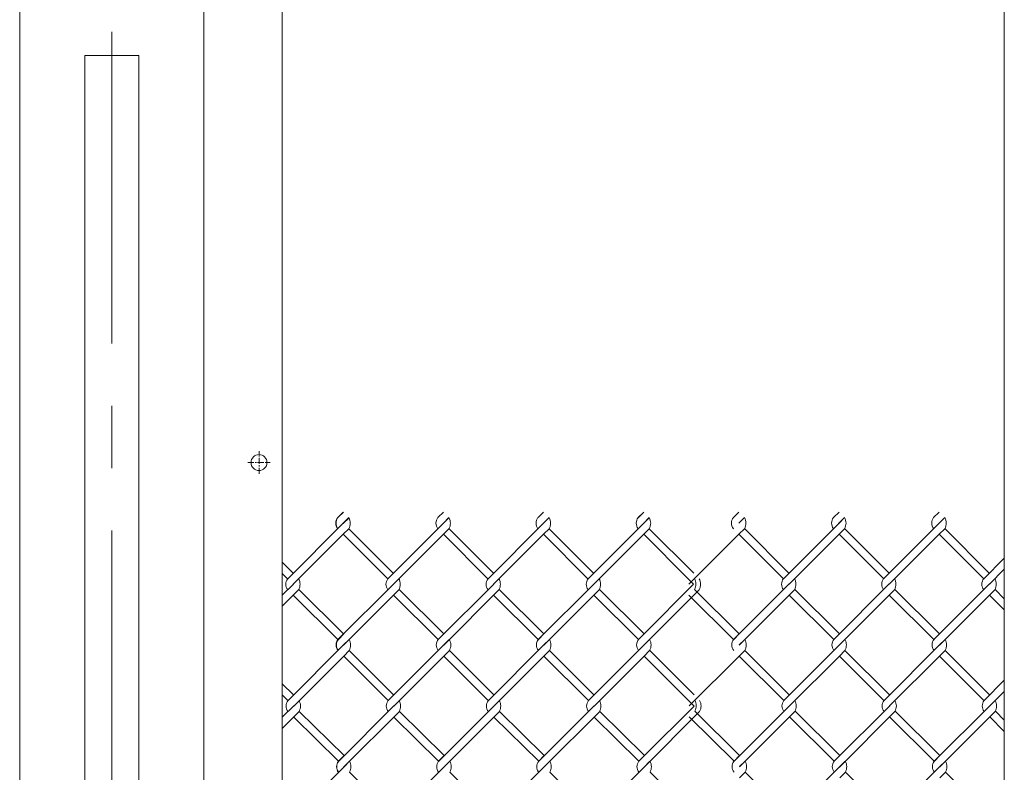
# Model space of a CAD drawing. Units: millimetres. Extents: x -170 to 193028, y -48660 to 11880.
# Drawn here: x 5710 to 6111, y 3716 to 4023 of the extents above; entities that cross this region are included whole.
import ezdxf

# ---------------------------------------------------------------- set-up
doc = ezdxf.new("R2010")
doc.units = ezdxf.units.MM
doc.header["$LTSCALE"] = 4
doc.linetypes.add('CENTER', pattern=[50.8, 31.75, -6.35, 6.35, -6.35])
for name, color, linetype, lineweight in [('D-BMK', 2, 'CENTER', 9), ('D-STR', 1, 'Continuous', 15), ('D-STR-STR2', 7, 'Continuous', 13)]:
    doc.layers.add(name, color=color, linetype=linetype, lineweight=lineweight)

msp = doc.modelspace()

# ---------------------------------------------------------------- linework, layer by layer
at = {"layer": 'D-BMK'}
msp.add_line((5747.73, 4018.09), (5747.73, 3348.61), dxfattribs=at)
at = {"layer": 'D-BMK', "linetype": 'CENTER', "ltscale": 0.02}
for p, q in [((5807.73, 3837.94), (5807.73, 3847.18)), ((5803.11, 3842.56), (5812.34, 3842.56))]:
    msp.add_line(p, q, dxfattribs=at)
at = {"layer": 'D-STR'}
for p, q in [((5710.23, 3365.06), (5710.23, 4523.06)), ((5785.23, 3690.26), (5785.23, 4523.06)), ((5817.23, 3690.26), (5817.23, 4333.06)), ((5736.73, 4008.46), (5736.73, 3708.26)), ((5736.73, 4008.46), (5758.73, 4008.46)), ((5758.73, 4008.46), (5758.73, 3708.26))]:
    msp.add_line(p, q, dxfattribs=at)
msp.add_lwpolyline([(6111.38, 3440.06), (6111.38, 4490.06)], dxfattribs=at)
msp.add_circle((5807.73, 3842.56), 3.25, dxfattribs=at)
at = {"layer": 'D-STR-STR2'}
for p, q in [((5839.8, 3820.13), (5842.06, 3822.39)), ((5839.8, 3820.13), (5842.06, 3822.39)), ((5839.91, 3820.13), (5842.17, 3822.39)), ((5841.91, 3817.73), (5844.18, 3819.99)), ((5842.02, 3817.73), (5844.28, 3819.99)), ((5842.06, 3817.87), (5844.33, 3820.13)), ((5842.06, 3817.87), (5844.33, 3820.13)), ((5880.6, 3820.13), (5882.86, 3822.39)), ((5882.71, 3817.73), (5884.98, 3819.99)), ((5882.86, 3817.87), (5885.13, 3820.13)), ((5921.4, 3820.13), (5923.66, 3822.39)), ((5923.66, 3817.87), (5925.93, 3820.13)), ((5962.05, 3819.99), (5964.31, 3822.26)), ((5962.2, 3820.13), (5964.46, 3822.39)), ((5964.31, 3817.73), (5966.58, 3819.99)), ((5964.46, 3817.87), (5966.73, 3820.13)), ((6000.98, 3820.16), (6003.24, 3822.43)), ((6003.24, 3817.9), (6005.51, 3820.16)), ((6041.78, 3820.16), (6044.04, 3822.43)), ((6043.89, 3817.77), (6046.16, 3820.03)), ((6044.04, 3817.9), (6046.31, 3820.16)), ((6082.58, 3820.16), (6084.84, 3822.43)), ((6084.84, 3817.9), (6087.11, 3820.16)), ((5842.06, 3817.87), (5819.44, 3795.24)), ((5844.33, 3815.6), (5842.06, 3813.34)), ((5844.33, 3815.6), (5842.06, 3813.34)), ((5844.33, 3815.6), (5842.06, 3813.34)), ((5844.33, 3815.6), (5842.06, 3813.34)), ((5844.34, 3815.63), (5862.43, 3797.54)), ((5844.34, 3815.63), (5862.43, 3797.54)), ((5882.86, 3817.87), (5860.24, 3795.24)), ((5885.13, 3815.6), (5882.86, 3813.34)), ((5885.13, 3815.6), (5882.86, 3813.34)), ((5885.14, 3815.63), (5903.23, 3797.54)), ((5923.66, 3817.87), (5901.04, 3795.24)), ((5925.93, 3815.6), (5923.66, 3813.34)), ((5925.93, 3815.6), (5923.66, 3813.34)), ((5925.94, 3815.63), (5944.03, 3797.54)), ((5964.46, 3817.87), (5941.84, 3795.24)), ((5966.73, 3815.6), (5964.46, 3813.34)), ((5966.73, 3815.6), (5964.46, 3813.34)), ((5966.74, 3815.63), (5984.83, 3797.54)), ((6005.51, 3815.64), (6003.25, 3813.38)), ((6005.51, 3815.64), (6003.25, 3813.38)), ((6005.52, 3815.66), (6023.61, 3797.57)), ((6044.04, 3817.9), (6021.42, 3795.27)), ((6046.31, 3815.64), (6044.05, 3813.38)), ((6046.31, 3815.64), (6044.05, 3813.38)), ((6046.32, 3815.66), (6064.41, 3797.57)), ((6084.84, 3817.9), (6062.22, 3795.27)), ((6087.11, 3815.64), (6084.85, 3813.38)), ((6087.11, 3815.64), (6084.85, 3813.38)), ((6087.12, 3815.66), (6105.21, 3797.57)), ((5821.7, 3792.98), (5842.06, 3813.34)), ((5842.06, 3813.34), (5860.15, 3795.25)), ((5842.06, 3813.34), (5860.15, 3795.25)), ((5862.5, 3792.98), (5882.86, 3813.34)), ((5882.86, 3813.34), (5900.95, 3795.25)), ((5903.3, 3792.98), (5923.66, 3813.34)), ((5923.66, 3813.34), (5941.75, 3795.25)), ((5944.1, 3792.98), (5964.46, 3813.34)), ((5964.46, 3813.34), (5982.55, 3795.25)), ((5964.46, 3813.34), (5982.55, 3795.25)), ((5982.88, 3793.01), (6003.25, 3813.38)), ((6003.25, 3813.38), (6021.34, 3795.29)), ((6023.68, 3793.01), (6044.05, 3813.38)), ((6044.05, 3813.38), (6062.14, 3795.29)), ((6064.48, 3793.01), (6084.85, 3813.38)), ((6084.85, 3813.38), (6102.94, 3795.29)), ((6111.38, 3803.63), (6103.02, 3795.27)), ((5817.23, 3801.94), (5821.63, 3797.54)), ((6105.28, 3793.01), (6111.38, 3799.11)), ((5817.23, 3797.38), (5819.35, 3795.25)), ((5982.55, 3795.25), (5984.81, 3792.99)), ((5821.74, 3793.08), (5817.23, 3788.56)), ((5862.54, 3793.08), (5839.91, 3770.45)), ((5862.54, 3793.08), (5839.91, 3770.45)), ((5903.34, 3793.08), (5880.71, 3770.45)), ((5944.14, 3793.08), (5921.51, 3770.45)), ((5964.46, 3772.65), (5984.81, 3792.99)), ((6023.72, 3793.11), (6001.1, 3770.49)), ((6064.52, 3793.11), (6041.9, 3770.49)), ((6105.32, 3793.11), (6082.7, 3770.49)), ((5824, 3790.82), (5817.23, 3784.04)), ((5839.91, 3770.48), (5821.7, 3788.52)), ((5839.91, 3770.48), (5821.7, 3788.52)), ((5842.21, 3772.78), (5824, 3790.82)), ((5842.21, 3772.78), (5824, 3790.82)), ((5864.8, 3790.82), (5842.18, 3768.19)), ((5864.8, 3790.82), (5842.18, 3768.19)), ((5880.71, 3770.48), (5862.5, 3788.52)), ((5880.71, 3770.48), (5862.5, 3788.52)), ((5883.01, 3772.78), (5864.8, 3790.82)), ((5883.01, 3772.78), (5864.8, 3790.82)), ((5905.6, 3790.82), (5882.98, 3768.19)), ((5921.51, 3770.48), (5903.3, 3788.52)), ((5921.51, 3770.48), (5903.3, 3788.52)), ((5923.81, 3772.78), (5905.6, 3790.82)), ((5923.81, 3772.78), (5905.6, 3790.82)), ((5946.4, 3790.82), (5923.78, 3768.19)), ((5962.31, 3770.48), (5944.1, 3788.52)), ((5964.61, 3772.78), (5946.4, 3790.82)), ((5987.09, 3790.75), (5964.46, 3768.12)), ((6001.1, 3770.51), (5982.89, 3788.55)), ((6003.4, 3772.81), (5985.19, 3790.85)), ((6025.99, 3790.85), (6003.36, 3768.22)), ((6041.9, 3770.51), (6023.69, 3788.55)), ((6041.9, 3770.51), (6023.69, 3788.55)), ((6044.2, 3772.81), (6025.99, 3790.85)), ((6044.2, 3772.81), (6025.99, 3790.85)), ((6066.79, 3790.85), (6044.16, 3768.22)), ((6082.7, 3770.51), (6064.49, 3788.55)), ((6082.7, 3770.51), (6064.49, 3788.55)), ((6085, 3772.81), (6066.79, 3790.85)), ((6085, 3772.81), (6066.79, 3790.85)), ((6107.59, 3790.85), (6084.96, 3768.22)), ((6111.38, 3782.52), (6105.29, 3788.55)), ((6111.38, 3787.1), (6107.59, 3790.85)), ((5839.95, 3770.52), (5842.21, 3772.78)), ((5839.95, 3770.52), (5842.21, 3772.78)), ((5840.06, 3770.52), (5842.32, 3772.78)), ((5880.75, 3770.52), (5883.01, 3772.78)), ((5921.55, 3770.52), (5923.81, 3772.78)), ((5962.2, 3770.38), (5964.46, 3772.65)), ((5962.35, 3770.52), (5964.61, 3772.78)), ((6001.13, 3770.55), (6003.4, 3772.81)), ((6041.93, 3770.55), (6044.2, 3772.81)), ((6082.73, 3770.55), (6085, 3772.81)), ((5842.21, 3768.25), (5819.59, 3745.63)), ((5842.06, 3768.12), (5844.33, 3770.38)), ((5842.21, 3768.25), (5844.48, 3770.52)), ((5842.21, 3768.25), (5844.48, 3770.52)), ((5883.01, 3768.25), (5860.39, 3745.63)), ((5882.86, 3768.12), (5885.13, 3770.38)), ((5883.01, 3768.25), (5885.28, 3770.52)), ((5923.81, 3768.25), (5901.19, 3745.63)), ((5923.81, 3768.25), (5926.08, 3770.52)), ((5964.61, 3768.25), (5941.99, 3745.63)), ((5964.46, 3768.12), (5966.73, 3770.38)), ((5964.61, 3768.25), (5966.88, 3770.52)), ((6003.4, 3768.29), (6005.66, 3770.55)), ((6044.2, 3768.29), (6021.57, 3745.66)), ((6044.04, 3768.15), (6046.31, 3770.42)), ((6044.2, 3768.29), (6046.46, 3770.55)), ((6085, 3768.29), (6062.37, 3745.66)), ((6085, 3768.29), (6087.26, 3770.55)), ((5821.85, 3743.36), (5842.22, 3763.73)), ((5844.48, 3765.99), (5842.22, 3763.73)), ((5844.48, 3765.99), (5842.22, 3763.73)), ((5842.22, 3763.73), (5860.31, 3745.64)), ((5842.22, 3763.73), (5860.31, 3745.64)), ((5844.49, 3766.01), (5862.58, 3747.92)), ((5844.49, 3766.01), (5862.58, 3747.92)), ((5862.65, 3743.36), (5883.02, 3763.73)), ((5885.28, 3765.99), (5883.02, 3763.73)), ((5883.02, 3763.73), (5901.11, 3745.64)), ((5885.29, 3766.01), (5903.38, 3747.92)), ((5903.45, 3743.36), (5923.82, 3763.73)), ((5926.08, 3765.99), (5923.82, 3763.73)), ((5923.82, 3763.73), (5941.91, 3745.64)), ((5926.09, 3766.01), (5944.18, 3747.92)), ((5944.25, 3743.36), (5964.62, 3763.73)), ((5966.88, 3765.99), (5964.62, 3763.73)), ((5964.62, 3763.73), (5982.71, 3745.64)), ((5964.62, 3763.73), (5982.71, 3745.64)), ((5966.89, 3766.01), (5984.98, 3747.92)), ((5983.03, 3743.4), (6003.4, 3763.76)), ((6005.66, 3766.03), (6003.4, 3763.76)), ((6003.4, 3763.76), (6021.49, 3745.67)), ((6005.67, 3766.05), (6023.76, 3747.96)), ((6023.83, 3743.4), (6044.2, 3763.76)), ((6046.46, 3766.03), (6044.2, 3763.76)), ((6044.2, 3763.76), (6062.29, 3745.67)), ((6046.47, 3766.05), (6064.56, 3747.96)), ((6064.63, 3743.4), (6085, 3763.76)), ((6087.26, 3766.03), (6085, 3763.76)), ((6085, 3763.76), (6103.09, 3745.67)), ((6087.27, 3766.05), (6105.36, 3747.96)), ((5817.23, 3752.48), (5821.78, 3747.92)), ((6111.38, 3753.87), (6103.17, 3745.66)), ((5817.23, 3747.92), (5819.51, 3745.64)), ((6105.43, 3743.4), (6111.38, 3749.34)), ((5821.89, 3743.47), (5817.23, 3738.8)), ((5862.69, 3743.47), (5840.06, 3720.84)), ((5862.69, 3743.47), (5840.06, 3720.84)), ((5903.49, 3743.47), (5880.86, 3720.84)), ((5944.29, 3743.47), (5921.66, 3720.84)), ((5964.61, 3723.03), (5984.96, 3743.38)), ((5982.71, 3745.64), (5984.96, 3743.38)), ((6023.87, 3743.5), (6001.25, 3720.87)), ((6064.67, 3743.5), (6042.05, 3720.87)), ((6105.47, 3743.5), (6082.85, 3720.87)), ((5824.15, 3741.2), (5817.23, 3734.28)), ((5840.07, 3720.87), (5821.86, 3738.91)), ((5840.07, 3720.87), (5821.86, 3738.91)), ((5842.36, 3723.17), (5824.15, 3741.2)), ((5842.36, 3723.17), (5824.15, 3741.2)), ((5864.95, 3741.2), (5842.33, 3718.58)), ((5864.95, 3741.2), (5842.33, 3718.58)), ((5880.87, 3720.87), (5862.66, 3738.91)), ((5880.87, 3720.87), (5862.66, 3738.91)), ((5883.16, 3723.17), (5864.95, 3741.2)), ((5883.16, 3723.17), (5864.95, 3741.2)), ((5905.75, 3741.2), (5883.13, 3718.58)), ((5921.67, 3720.87), (5903.46, 3738.91)), ((5921.67, 3720.87), (5903.46, 3738.91)), ((5923.96, 3723.17), (5905.75, 3741.2)), ((5923.96, 3723.17), (5905.75, 3741.2)), ((5946.55, 3741.2), (5923.93, 3718.58)), ((5962.47, 3720.87), (5944.26, 3738.91)), ((5964.76, 3723.17), (5946.55, 3741.2)), ((5987.24, 3741.14), (5964.61, 3718.51)), ((6001.25, 3720.9), (5983.04, 3738.94)), ((6003.55, 3723.2), (5985.34, 3741.24)), ((6026.14, 3741.24), (6003.51, 3718.61)), ((6042.05, 3720.9), (6023.84, 3738.94)), ((6042.05, 3720.9), (6023.84, 3738.94)), ((6044.35, 3723.2), (6026.14, 3741.24)), ((6044.35, 3723.2), (6026.14, 3741.24)), ((6066.94, 3741.24), (6044.31, 3718.61)), ((6082.85, 3720.9), (6064.64, 3738.94)), ((6082.85, 3720.9), (6064.64, 3738.94)), ((6085.15, 3723.2), (6066.94, 3741.24)), ((6085.15, 3723.2), (6066.94, 3741.24)), ((6107.74, 3741.24), (6085.11, 3718.61)), ((6111.38, 3733.06), (6105.44, 3738.94)), ((6111.38, 3737.63), (6107.74, 3741.24)), ((5840.1, 3720.9), (5842.36, 3723.17)), ((5840.1, 3720.9), (5842.36, 3723.17)), ((5840.21, 3720.9), (5842.47, 3723.17)), ((5880.9, 3720.9), (5883.16, 3723.17)), ((5921.7, 3720.9), (5923.96, 3723.17)), ((5962.35, 3720.77), (5964.61, 3723.03)), ((5962.5, 3720.9), (5964.76, 3723.17)), ((6001.28, 3720.94), (6003.55, 3723.2)), ((6042.08, 3720.94), (6044.35, 3723.2)), ((6082.88, 3720.94), (6085.15, 3723.2)), ((5842.21, 3718.51), (5844.48, 3720.77)), ((5842.36, 3718.64), (5844.63, 3720.9)), ((5842.36, 3718.64), (5844.63, 3720.9)), ((5883.01, 3718.51), (5885.28, 3720.77)), ((5883.16, 3718.64), (5885.43, 3720.9)), ((5923.96, 3718.64), (5926.23, 3720.9)), ((5964.61, 3718.51), (5966.88, 3720.77)), ((5964.76, 3718.64), (5967.03, 3720.9)), ((6003.55, 3718.68), (6005.81, 3720.94)), ((6044.35, 3718.68), (6021.72, 3696.05)), ((6044.2, 3718.54), (6046.46, 3720.81)), ((6044.35, 3718.68), (6046.61, 3720.94)), ((6085.15, 3718.68), (6062.52, 3696.05)), ((6085.15, 3718.68), (6087.41, 3720.94)), ((5842.36, 3718.64), (5819.74, 3696.01)), ((5844.64, 3716.4), (5862.73, 3698.31)), ((5844.64, 3716.4), (5862.73, 3698.31)), ((5883.16, 3718.64), (5860.54, 3696.01)), ((5885.44, 3716.4), (5903.53, 3698.31)), ((5923.96, 3718.64), (5901.34, 3696.01)), ((5926.24, 3716.4), (5944.33, 3698.31)), ((5964.76, 3718.64), (5942.14, 3696.01)), ((5967.04, 3716.4), (5985.13, 3698.31)), ((6005.81, 3716.41), (6003.55, 3714.15)), ((6005.82, 3716.44), (6023.91, 3698.35)), ((6046.61, 3716.41), (6044.35, 3714.15)), ((6046.62, 3716.44), (6064.71, 3698.35)), ((6087.41, 3716.41), (6085.15, 3714.15)), ((6087.42, 3716.44), (6105.51, 3698.35))]:
    msp.add_line(p, q, dxfattribs=at)
for centre, radius, start, end in [((5842.68, 3817.9), 3.67, 141.887, 218.113), ((5842.68, 3817.9), 3.67, 141.887, 218.113), ((5842.68, 3817.87), 3.67, 141.887, 218.113), ((5842.68, 3817.87), 3.67, 141.887, 218.113), ((5842.68, 3817.87), 3.67, 141.887, 218.113), ((5842.68, 3817.87), 3.67, 141.887, 218.113), ((5842.79, 3817.9), 3.67, 141.887, 218.113), ((5842.79, 3817.87), 3.67, 141.887, 218.113), ((5842.79, 3817.87), 3.67, 141.887, 218.113), ((5840.12, 3817.87), 4.78, 331.7474, 28.2526), ((5840.12, 3817.87), 4.78, 331.7474, 28.2526), ((5840.12, 3817.87), 4.78, 331.7474, 28.2526), ((5840.12, 3817.87), 4.78, 331.7474, 28.2526), ((5883.48, 3817.9), 3.67, 141.887, 218.113), ((5883.48, 3817.87), 3.67, 141.887, 218.113), ((5883.48, 3817.87), 3.67, 141.887, 218.113), ((5880.92, 3817.87), 4.78, 331.7474, 28.2526), ((5880.92, 3817.87), 4.78, 331.7474, 28.2526), ((5924.28, 3817.9), 3.67, 141.887, 218.113), ((5924.28, 3817.87), 3.67, 141.887, 218.113), ((5924.28, 3817.87), 3.67, 141.887, 218.113), ((5921.72, 3817.87), 4.78, 331.7474, 28.2526), ((5921.72, 3817.87), 4.78, 331.7474, 28.2526), ((5965.08, 3817.9), 3.67, 141.887, 218.113), ((5965.08, 3817.87), 3.67, 141.887, 218.113), ((5965.08, 3817.87), 3.67, 141.887, 218.113), ((5962.52, 3817.87), 4.78, 331.7474, 28.2526), ((5962.52, 3817.87), 4.78, 331.7474, 28.2526), ((6003.87, 3817.93), 3.67, 141.887, 218.113), ((6003.87, 3817.9), 3.67, 141.887, 218.113), ((6003.87, 3817.9), 3.67, 141.887, 218.113), ((6001.3, 3817.9), 4.78, 331.7474, 28.2526), ((6001.3, 3817.9), 4.78, 331.7474, 28.2526), ((6044.67, 3817.93), 3.67, 141.887, 218.113), ((6044.67, 3817.9), 3.67, 141.887, 218.113), ((6044.67, 3817.9), 3.67, 141.887, 218.113), ((6042.1, 3817.9), 4.78, 331.7474, 28.2526), ((6042.1, 3817.9), 4.78, 331.7474, 28.2526), ((6085.47, 3817.93), 3.67, 141.887, 218.113), ((6085.47, 3817.9), 3.67, 141.887, 218.113), ((6085.47, 3817.9), 3.67, 141.887, 218.113), ((6082.9, 3817.9), 4.78, 331.7474, 28.2526), ((6082.9, 3817.9), 4.78, 331.7474, 28.2526), ((5822.32, 3792.98), 3.67, 141.887, 218.113), ((5819.68, 3793.01), 4.78, 331.7474, 28.2526), ((5863.12, 3792.98), 3.67, 141.887, 218.113), ((5863.12, 3792.98), 3.67, 141.887, 218.113), ((5860.48, 3793.01), 4.78, 331.7474, 28.2526), ((5860.48, 3793.01), 4.78, 331.7474, 28.2526), ((5903.92, 3792.98), 3.67, 141.887, 218.113), ((5901.28, 3793.01), 4.78, 331.7474, 28.2526), ((5944.72, 3792.98), 3.67, 141.887, 218.113), ((5942.08, 3793.01), 4.78, 331.7474, 28.2526), ((5980.93, 3793.11), 4.78, 331.7474, 28.2526), ((5982.88, 3793.01), 4.78, 331.7474, 28.2526), ((6024.3, 3793.01), 3.67, 141.887, 218.113), ((6021.66, 3793.04), 4.78, 331.7474, 28.2526), ((6065.1, 3793.01), 3.67, 141.887, 218.113), ((6062.46, 3793.04), 4.78, 331.7474, 28.2526), ((6105.9, 3793.01), 3.67, 141.887, 218.113), ((6103.26, 3793.04), 4.78, 331.7474, 28.2526), ((5842.84, 3768.29), 3.67, 141.887, 218.113), ((5842.84, 3768.29), 3.67, 141.887, 218.113), ((5842.84, 3768.25), 3.67, 141.887, 218.113), ((5842.84, 3768.25), 3.67, 141.887, 218.113), ((5842.94, 3768.29), 3.67, 141.887, 218.113), ((5842.94, 3768.25), 3.67, 141.887, 218.113), ((5840.27, 3768.25), 4.78, 331.7474, 28.2526), ((5840.27, 3768.25), 4.78, 331.7474, 28.2526), ((5883.64, 3768.29), 3.67, 141.887, 218.113), ((5883.64, 3768.25), 3.67, 141.887, 218.113), ((5881.07, 3768.25), 4.78, 331.7474, 28.2526), ((5924.44, 3768.29), 3.67, 141.887, 218.113), ((5924.44, 3768.25), 3.67, 141.887, 218.113), ((5921.87, 3768.25), 4.78, 331.7474, 28.2526), ((5965.24, 3768.29), 3.67, 141.887, 218.113), ((5965.24, 3768.25), 3.67, 141.887, 218.113), ((5962.67, 3768.25), 4.78, 331.7474, 28.2526), ((6004.02, 3768.32), 3.67, 141.887, 218.113), ((6004.02, 3768.29), 3.67, 141.887, 218.113), ((6001.45, 3768.29), 4.78, 331.7474, 28.2526), ((6044.82, 3768.32), 3.67, 141.887, 218.113), ((6044.82, 3768.29), 3.67, 141.887, 218.113), ((6042.25, 3768.29), 4.78, 331.7474, 28.2526), ((6085.62, 3768.32), 3.67, 141.887, 218.113), ((6085.62, 3768.29), 3.67, 141.887, 218.113), ((6083.05, 3768.29), 4.78, 331.7474, 28.2526), ((5822.47, 3743.36), 3.67, 141.887, 218.113), ((5819.83, 3743.4), 4.78, 331.7474, 28.2526), ((5863.27, 3743.36), 3.67, 141.887, 218.113), ((5863.27, 3743.36), 3.67, 141.887, 218.113), ((5860.63, 3743.4), 4.78, 331.7474, 28.2526), ((5860.63, 3743.4), 4.78, 331.7474, 28.2526), ((5904.07, 3743.36), 3.67, 141.887, 218.113), ((5901.43, 3743.4), 4.78, 331.7474, 28.2526), ((5944.87, 3743.36), 3.67, 141.887, 218.113), ((5942.23, 3743.4), 4.78, 331.7474, 28.2526), ((5981.08, 3743.5), 4.78, 331.7474, 28.2526), ((5983.03, 3743.4), 4.78, 331.7474, 28.2526), ((6024.45, 3743.4), 3.67, 141.887, 218.113), ((6021.81, 3743.43), 4.78, 331.7474, 28.2526), ((6065.25, 3743.4), 3.67, 141.887, 218.113), ((6062.61, 3743.43), 4.78, 331.7474, 28.2526), ((6106.05, 3743.4), 3.67, 141.887, 218.113), ((6103.41, 3743.43), 4.78, 331.7474, 28.2526), ((5842.99, 3718.68), 3.67, 141.887, 218.113), ((5842.99, 3718.68), 3.67, 141.887, 218.113), ((5842.99, 3718.64), 3.67, 141.887, 218.113), ((5842.99, 3718.64), 3.67, 141.887, 218.113), ((5843.09, 3718.68), 3.67, 141.887, 218.113), ((5843.09, 3718.64), 3.67, 141.887, 218.113), ((5840.42, 3718.64), 4.78, 331.7474, 28.2526), ((5840.42, 3718.64), 4.78, 331.7474, 28.2526), ((5883.79, 3718.68), 3.67, 141.887, 218.113), ((5883.79, 3718.64), 3.67, 141.887, 218.113), ((5881.22, 3718.64), 4.78, 331.7474, 28.2526), ((5924.59, 3718.68), 3.67, 141.887, 218.113), ((5924.59, 3718.64), 3.67, 141.887, 218.113), ((5922.02, 3718.64), 4.78, 331.7474, 28.2526), ((5965.39, 3718.68), 3.67, 141.887, 218.113), ((5965.39, 3718.64), 3.67, 141.887, 218.113), ((5962.82, 3718.64), 4.78, 331.7474, 28.2526), ((6004.17, 3718.71), 3.67, 141.887, 218.113), ((6004.17, 3718.68), 3.67, 141.887, 218.113), ((6001.6, 3718.68), 4.78, 331.7474, 28.2526), ((6044.97, 3718.71), 3.67, 141.887, 218.113), ((6044.97, 3718.68), 3.67, 141.887, 218.113), ((6042.4, 3718.68), 4.78, 331.7474, 28.2526), ((6085.77, 3718.71), 3.67, 141.887, 218.113), ((6085.77, 3718.68), 3.67, 141.887, 218.113), ((6083.2, 3718.68), 4.78, 331.7474, 28.2526)]:
    msp.add_arc(centre, radius, start, end, dxfattribs=at)

doc.saveas('drawing.dxf')
